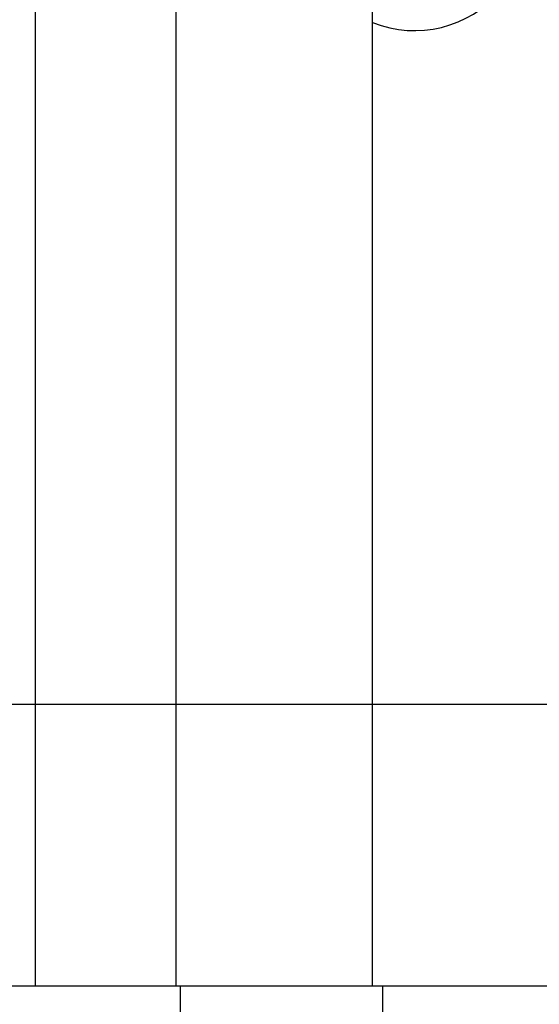
# Model space of a CAD drawing. Units: millimetres. Extents: x 240 to 50386, y -13321 to 45164.
# Drawn here: x 35874 to 36243, y 41351 to 42051 of the extents above; entities that cross this region are included whole.
import ezdxf

# ---------------------------------------------------------------- set-up
doc = ezdxf.new("R2010")
doc.units = ezdxf.units.MM

msp = doc.modelspace()

# ---------------------------------------------------------------- linework, layer by layer
at = {"color": 7, "linetype": 'Continuous'}
for p, q in [((35884.916, 42464.163), (35884.916, 41364.163)), ((35984.916, 42364.163), (35984.916, 41364.163)), ((36124.916, 41364.163), (36124.916, 42364.163)), ((35258.309, 41564.163), (36337.242, 41564.163)), ((35741.913, 41364.163), (35988.331, 41364.163)), ((35988.331, 40964.163), (35988.331, 41364.163)), ((35988.331, 41364.163), (36131.916, 41364.163)), ((36131.916, 41364.163), (36131.916, 40764.163)), ((36131.916, 41364.163), (36521.608, 41364.163))]:
    msp.add_line(p, q, dxfattribs=at)
msp.add_arc((36154.916, 42122.745), 80, 247.975687, 31.179671, dxfattribs=at)

doc.saveas('drawing.dxf')
